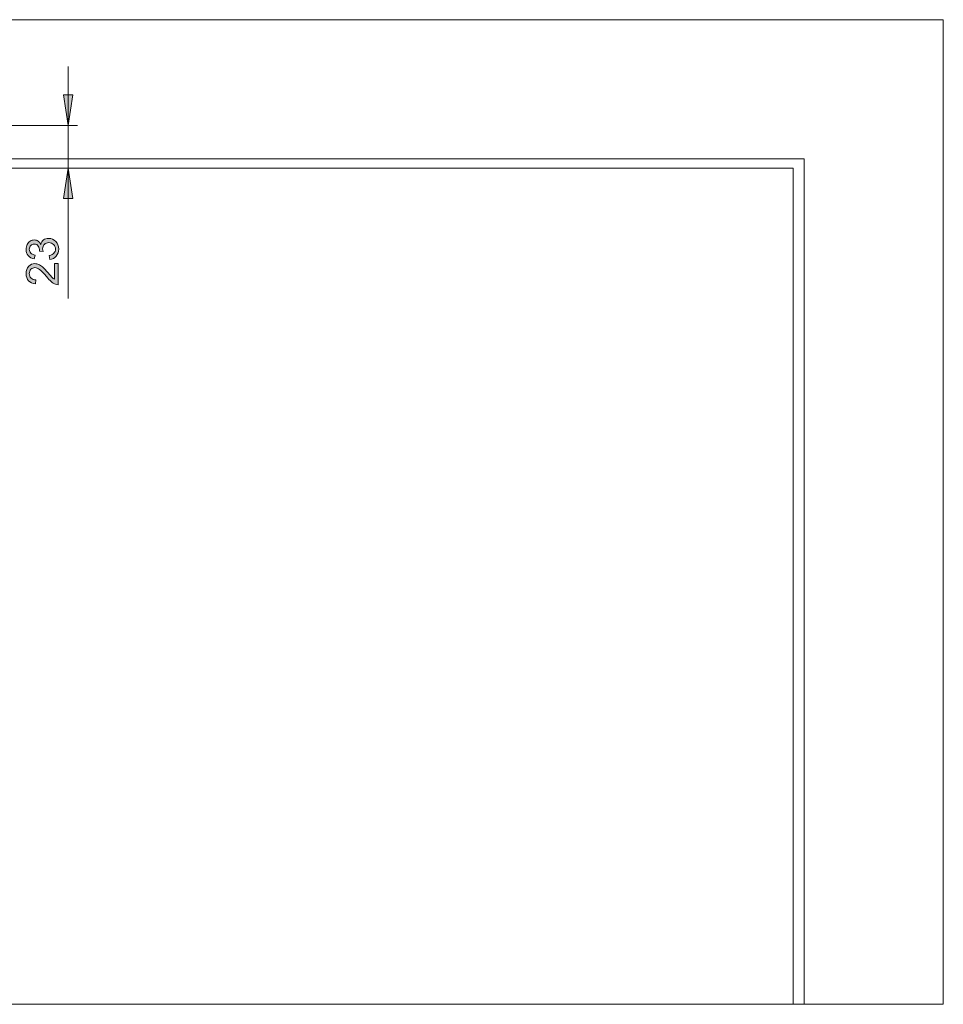
# Model space of a CAD drawing. Units: inches. Extents: x 5 to 589, y 5 to 415.
# Drawn here: x 199 to 299, y 87 to 193 of the extents above; entities that cross this region are included whole.
import ezdxf

# ---------------------------------------------------------------- set-up
doc = ezdxf.new("R2010")
doc.units = ezdxf.units.IN
doc.header["$MEASUREMENT"] = 0
doc.layers.add('Ebene 1', color=7, linetype='Continuous')

msp = doc.modelspace()

# ---------------------------------------------------------------- hatches: boundary and pattern name
at = {"layer": 'Ebene 1', "true_color": 0xff0000}
h = msp.add_hatch(color=1, dxfattribs=at)
h.dxf.hatch_style = 2
h.paths.add_polyline_path([(204.41, 176.81), (204.92, 173.51), (203.91, 173.51)])
h.paths.add_polyline_path([(204.41, 181.41), (203.91, 184.71), (204.92, 184.71)])
h = msp.add_hatch(color=1, dxfattribs=at)
h.dxf.hatch_style = 2
edge = h.paths.add_edge_path()
edge.add_spline(control_points=[(202.43, 166.96), (202.43, 166.96), (202.37, 167.39), (202.37, 167.39), (202.61, 167.43), (202.79, 167.52), (202.89, 167.63), (203, 167.75), (203.05, 167.89), (203.05, 168.06), (203.05, 168.26), (202.98, 168.43), (202.84, 168.56), (202.71, 168.7), (202.53, 168.77), (202.33, 168.77), (202.14, 168.77), (201.98, 168.71), (201.85, 168.58), (201.73, 168.45), (201.66, 168.29), (201.66, 168.1), (201.66, 168.02), (201.68, 167.92), (201.71, 167.8), (201.71, 167.8), (201.34, 167.84), (201.34, 167.84), (201.34, 167.87), (201.34, 167.9), (201.34, 167.91), (201.34, 168.09), (201.3, 168.25), (201.2, 168.4), (201.11, 168.54), (200.96, 168.61), (200.77, 168.61), (200.61, 168.61), (200.48, 168.56), (200.38, 168.46), (200.28, 168.35), (200.23, 168.22), (200.23, 168.05), (200.23, 167.89), (200.28, 167.75), (200.39, 167.64), (200.49, 167.53), (200.64, 167.46), (200.85, 167.43), (200.85, 167.43), (200.77, 167.01), (200.77, 167.01), (200.49, 167.06), (200.27, 167.17), (200.12, 167.36), (199.96, 167.54), (199.88, 167.77), (199.88, 168.04), (199.88, 168.23), (199.92, 168.4), (200, 168.56), (200.08, 168.72), (200.19, 168.84), (200.33, 168.92), (200.47, 169.01), (200.62, 169.05), (200.78, 169.05), (200.93, 169.05), (201.06, 169.01), (201.18, 168.93), (201.31, 168.85), (201.4, 168.73), (201.47, 168.57), (201.52, 168.78), (201.62, 168.94), (201.77, 169.05), (201.91, 169.16), (202.1, 169.22), (202.32, 169.22), (202.62, 169.22), (202.88, 169.11), (203.09, 168.89), (203.29, 168.67), (203.4, 168.39), (203.4, 168.06), (203.4, 167.76), (203.31, 167.51), (203.13, 167.31), (202.95, 167.11), (202.72, 166.99), (202.43, 166.96)], knot_values=[0, 0, 0, 0, 1, 1, 1, 2, 2, 2, 3, 3, 3, 4, 4, 4, 5, 5, 5, 6, 6, 6, 7, 7, 7, 8, 8, 8, 9, 9, 9, 10, 10, 10, 11, 11, 11, 12, 12, 12, 13, 13, 13, 14, 14, 14, 15, 15, 15, 16, 16, 16, 17, 17, 17, 18, 18, 18, 19, 19, 19, 20, 20, 20, 21, 21, 21, 22, 22, 22, 23, 23, 23, 24, 24, 24, 25, 25, 25, 26, 26, 26, 27, 27, 27, 28, 28, 28, 29, 29, 29, 30, 30, 30, 30], degree=3, periodic=1)
edge = h.paths.add_edge_path()
edge.add_spline(control_points=[(202.93, 166.51), (202.93, 166.51), (203.34, 166.51), (203.34, 166.51), (203.34, 166.51), (203.34, 164.23), (203.34, 164.23), (203.24, 164.23), (203.14, 164.25), (203.04, 164.28), (202.89, 164.34), (202.74, 164.43), (202.59, 164.56), (202.44, 164.69), (202.26, 164.87), (202.07, 165.11), (201.76, 165.49), (201.52, 165.74), (201.34, 165.87), (201.16, 166), (200.99, 166.07), (200.83, 166.07), (200.66, 166.07), (200.52, 166.01), (200.41, 165.89), (200.29, 165.77), (200.23, 165.61), (200.23, 165.42), (200.23, 165.22), (200.29, 165.06), (200.42, 164.93), (200.54, 164.81), (200.71, 164.75), (200.92, 164.75), (200.92, 164.75), (200.88, 164.31), (200.88, 164.31), (200.55, 164.34), (200.31, 164.46), (200.14, 164.65), (199.97, 164.84), (199.88, 165.1), (199.88, 165.43), (199.88, 165.76), (199.97, 166.02), (200.16, 166.22), (200.34, 166.41), (200.57, 166.5), (200.84, 166.5), (200.98, 166.5), (201.11, 166.48), (201.24, 166.42), (201.38, 166.36), (201.52, 166.27), (201.66, 166.14), (201.81, 166.01), (202.01, 165.79), (202.27, 165.49), (202.48, 165.23), (202.63, 165.07), (202.7, 165), (202.78, 164.93), (202.86, 164.87), (202.93, 164.82), (202.93, 164.82), (202.93, 166.51), (202.93, 166.51)], knot_values=[0, 0, 0, 0, 1, 1, 1, 2, 2, 2, 3, 3, 3, 4, 4, 4, 5, 5, 5, 6, 6, 6, 7, 7, 7, 8, 8, 8, 9, 9, 9, 10, 10, 10, 11, 11, 11, 12, 12, 12, 13, 13, 13, 14, 14, 14, 15, 15, 15, 16, 16, 16, 17, 17, 17, 18, 18, 18, 19, 19, 19, 20, 20, 20, 21, 21, 21, 22, 22, 22, 22], degree=3, periodic=1)

# ---------------------------------------------------------------- linework, layer by layer
at = {"layer": 'Ebene 1', "color": 7, "lineweight": 18, "true_color": 0xffffff}
for points in [[(86.2, 192.81), (298.8, 192.81)], [(298.8, 192.81), (298.8, 86.61)], [(101.2, 177.81), (283.8, 177.81)], [(283.8, 86.61), (283.8, 177.81)], [(282.6, 176.81), (102.2, 176.81)], [(282.6, 86.61), (282.6, 176.81)], [(282.6, 86.61), (102.2, 86.61)], [(283.8, 86.61), (282.6, 86.61)], [(298.8, 86.61), (283.8, 86.61)]]:
    msp.add_lwpolyline(points, dxfattribs=at)
at = {"layer": 'Ebene 1', "color": 1, "lineweight": 18, "true_color": 0xff0000}
for points in [[(204.41, 181.41), (204.41, 187.76)], [(204.41, 181.41), (203.91, 184.71), (204.92, 184.71), (204.41, 181.41)], [(156.1, 181.41), (205.41, 181.41)], [(204.41, 181.41), (204.41, 176.81)], [(204.41, 176.81), (204.92, 173.51), (203.91, 173.51), (204.41, 176.81)], [(204.41, 176.81), (204.41, 162.75)]]:
    msp.add_lwpolyline(points, dxfattribs=at)
at = {"layer": 'Ebene 1', "lineweight": 0}
for points in [[(204.41, 181.41), (203.91, 184.71), (204.92, 184.71)], [(204.41, 176.81), (204.92, 173.51), (203.91, 173.51)]]:
    msp.add_lwpolyline(points, dxfattribs=at)
for points, knots in [([(202.43, 166.96), (202.43, 166.96), (202.37, 167.39), (202.37, 167.39), (202.61, 167.43), (202.79, 167.52), (202.89, 167.63), (203, 167.75), (203.05, 167.89), (203.05, 168.06), (203.05, 168.26), (202.98, 168.43), (202.84, 168.56), (202.71, 168.7), (202.53, 168.77), (202.33, 168.77), (202.14, 168.77), (201.98, 168.71), (201.85, 168.58), (201.73, 168.45), (201.66, 168.29), (201.66, 168.1), (201.66, 168.02), (201.68, 167.92), (201.71, 167.8), (201.71, 167.8), (201.34, 167.84), (201.34, 167.84), (201.34, 167.87), (201.34, 167.9), (201.34, 167.91), (201.34, 168.09), (201.3, 168.25), (201.2, 168.4), (201.11, 168.54), (200.96, 168.61), (200.77, 168.61), (200.61, 168.61), (200.48, 168.56), (200.38, 168.46), (200.28, 168.35), (200.23, 168.22), (200.23, 168.05), (200.23, 167.89), (200.28, 167.75), (200.39, 167.64), (200.49, 167.53), (200.64, 167.46), (200.85, 167.43), (200.85, 167.43), (200.77, 167.01), (200.77, 167.01), (200.49, 167.06), (200.27, 167.17), (200.12, 167.36), (199.96, 167.54), (199.88, 167.77), (199.88, 168.04), (199.88, 168.23), (199.92, 168.4), (200, 168.56), (200.08, 168.72), (200.19, 168.84), (200.33, 168.92), (200.47, 169.01), (200.62, 169.05), (200.78, 169.05), (200.93, 169.05), (201.06, 169.01), (201.18, 168.93), (201.31, 168.85), (201.4, 168.73), (201.47, 168.57), (201.52, 168.78), (201.62, 168.94), (201.77, 169.05), (201.91, 169.16), (202.1, 169.22), (202.32, 169.22), (202.62, 169.22), (202.88, 169.11), (203.09, 168.89), (203.29, 168.67), (203.4, 168.39), (203.4, 168.06), (203.4, 167.76), (203.31, 167.51), (203.13, 167.31), (202.95, 167.11), (202.72, 166.99), (202.43, 166.96)], [0, 0, 0, 0, 1, 1, 1, 2, 2, 2, 3, 3, 3, 4, 4, 4, 5, 5, 5, 6, 6, 6, 7, 7, 7, 8, 8, 8, 9, 9, 9, 10, 10, 10, 11, 11, 11, 12, 12, 12, 13, 13, 13, 14, 14, 14, 15, 15, 15, 16, 16, 16, 17, 17, 17, 18, 18, 18, 19, 19, 19, 20, 20, 20, 21, 21, 21, 22, 22, 22, 23, 23, 23, 24, 24, 24, 25, 25, 25, 26, 26, 26, 27, 27, 27, 28, 28, 28, 29, 29, 29, 30, 30, 30, 30]), ([(202.93, 166.51), (202.93, 166.51), (203.34, 166.51), (203.34, 166.51), (203.34, 166.51), (203.34, 164.23), (203.34, 164.23), (203.24, 164.23), (203.14, 164.25), (203.04, 164.28), (202.89, 164.34), (202.74, 164.43), (202.59, 164.56), (202.44, 164.69), (202.26, 164.87), (202.07, 165.11), (201.76, 165.49), (201.52, 165.74), (201.34, 165.87), (201.16, 166), (200.99, 166.07), (200.83, 166.07), (200.66, 166.07), (200.52, 166.01), (200.41, 165.89), (200.29, 165.77), (200.23, 165.61), (200.23, 165.42), (200.23, 165.22), (200.29, 165.06), (200.42, 164.93), (200.54, 164.81), (200.71, 164.75), (200.92, 164.75), (200.92, 164.75), (200.88, 164.31), (200.88, 164.31), (200.55, 164.34), (200.31, 164.46), (200.14, 164.65), (199.97, 164.84), (199.88, 165.1), (199.88, 165.43), (199.88, 165.76), (199.97, 166.02), (200.16, 166.22), (200.34, 166.41), (200.57, 166.5), (200.84, 166.5), (200.98, 166.5), (201.11, 166.48), (201.24, 166.42), (201.38, 166.36), (201.52, 166.27), (201.66, 166.14), (201.81, 166.01), (202.01, 165.79), (202.27, 165.49), (202.48, 165.23), (202.63, 165.07), (202.7, 165), (202.78, 164.93), (202.86, 164.87), (202.93, 164.82), (202.93, 164.82), (202.93, 166.51), (202.93, 166.51)], [0, 0, 0, 0, 1, 1, 1, 2, 2, 2, 3, 3, 3, 4, 4, 4, 5, 5, 5, 6, 6, 6, 7, 7, 7, 8, 8, 8, 9, 9, 9, 10, 10, 10, 11, 11, 11, 12, 12, 12, 13, 13, 13, 14, 14, 14, 15, 15, 15, 16, 16, 16, 17, 17, 17, 18, 18, 18, 19, 19, 19, 20, 20, 20, 21, 21, 21, 22, 22, 22, 22])]:
    msp.add_open_spline(points, degree=3, knots=knots, dxfattribs=at)

doc.saveas('drawing.dxf')
